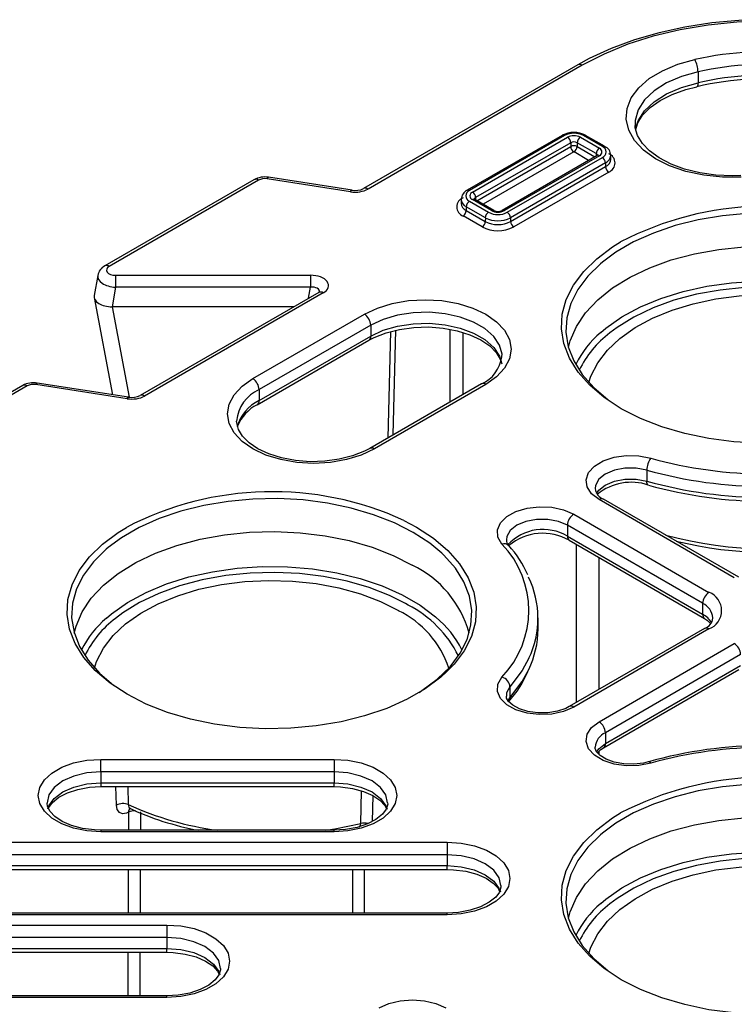
# Model space of a CAD drawing. Units: millimetres. Extents: x 10002 to 30069, y 4312 to 19162.
# Drawn here: x 17913 to 17939, y 9125 to 9161 of the extents above; entities that cross this region are included whole.
import ezdxf

# ---------------------------------------------------------------- set-up
doc = ezdxf.new("R2010")
doc.units = ezdxf.units.MM
doc.layers.add('Text', color=7, linetype='Continuous')

msp = doc.modelspace()

# ---------------------------------------------------------------- linework, layer by layer
at = {"layer": 'Text', "color": 126, "true_color": 0x008754}
for p, q in [((17933.501, 9159.718), (17925.53, 9155.116)), ((17933.668, 9159.701), (17925.697, 9155.1)), ((17937.972, 9159.459), (17937.972, 9159.05)), ((17935.63, 9157.585), (17935.628, 9157.52)), ((17932.924, 9157.097), (17929.388, 9155.056)), ((17933.007, 9157.089), (17929.472, 9155.048)), ((17929.581, 9154.985), (17933.117, 9157.026)), ((17933.235, 9156.824), (17929.699, 9154.783)), ((17933.235, 9156.824), (17933.237, 9156.682)), ((17933.479, 9156.824), (17933.477, 9156.682)), ((17934.186, 9156.416), (17933.479, 9156.824)), ((17933.597, 9157.026), (17934.304, 9156.617)), ((17934.413, 9156.681), (17933.706, 9157.089)), ((17934.497, 9156.689), (17933.79, 9157.097)), ((17929.748, 9154.668), (17933.237, 9156.682)), ((17933.355, 9156.48), (17929.982, 9154.533)), ((17933.903, 9156.166), (17933.359, 9156.48)), ((17933.477, 9156.682), (17934.137, 9156.301)), ((17934.186, 9156.416), (17934.185, 9156.328)), ((17934.22, 9156.349), (17930.685, 9154.308)), ((17934.304, 9156.34), (17930.768, 9154.299)), ((17930.878, 9154.236), (17934.413, 9156.277)), ((17934.531, 9156.075), (17930.996, 9154.034)), ((17934.531, 9156.075), (17934.533, 9155.933)), ((17934.728, 9156.209), (17934.725, 9156.348)), ((17930.998, 9153.892), (17934.533, 9155.933)), ((17934.651, 9155.732), (17931.116, 9153.691)), ((17921.456, 9155.447), (17915.903, 9152.241)), ((17921.623, 9155.431), (17916.07, 9152.225)), ((17925.052, 9155), (17921.944, 9155.48)), ((17925.103, 9155.057), (17921.995, 9155.538)), ((17929.16, 9154.717), (17929.157, 9154.576)), ((17929.472, 9154.644), (17930.179, 9154.236)), ((17930.289, 9154.299), (17929.581, 9154.708)), ((17930.372, 9154.308), (17929.665, 9154.716)), ((17929.699, 9154.783), (17929.701, 9154.695)), ((17929.354, 9154.443), (17929.352, 9154.301)), ((17929.352, 9154.301), (17930.059, 9153.892)), ((17930.061, 9154.034), (17929.354, 9154.443)), ((17929.941, 9153.691), (17929.234, 9154.099)), ((17930.061, 9154.034), (17930.059, 9153.892)), ((17930.996, 9154.034), (17930.998, 9153.892)), ((17915.652, 9151.891), (17915.515, 9151.142)), ((17916.305, 9151.897), (17923.559, 9151.897)), ((17916.305, 9151.897), (17916.305, 9151.449)), ((17923.559, 9151.897), (17923.559, 9151.449)), ((17916.305, 9151.449), (17916.179, 9150.722)), ((17923.559, 9151.449), (17916.305, 9151.449)), ((17923.489, 9151.042), (17923.559, 9151.449)), ((17915.515, 9151.063), (17916.197, 9147.457)), ((17923.863, 9151.258), (17917.22, 9147.423)), ((17924.03, 9151.241), (17917.387, 9147.407)), ((17922.935, 9150.722), (17916.179, 9150.722)), ((17916.179, 9150.722), (17916.814, 9147.364)), ((17921.412, 9148.052), (17925.562, 9150.448)), ((17925.798, 9150.039), (17921.648, 9147.644)), ((17925.798, 9150.039), (17925.798, 9149.631)), ((17926.638, 9145.963), (17926.738, 9149.851)), ((17928.753, 9147.184), (17928.758, 9149.88)), ((17921.579, 9147.083), (17925.729, 9149.479)), ((17921.648, 9147.235), (17925.798, 9149.631)), ((17926.447, 9145.852), (17926.549, 9149.803)), ((17929.229, 9149.764), (17929.225, 9147.456)), ((17912.856, 9147.799), (17903.157, 9142.2)), ((17913.023, 9147.783), (17903.324, 9142.184)), ((17916.744, 9147.307), (17913.345, 9147.833)), ((17916.795, 9147.364), (17913.396, 9147.89)), ((17921.648, 9147.644), (17921.648, 9147.235)), ((17929.916, 9147.855), (17925.766, 9145.459)), ((17930.083, 9147.838), (17925.933, 9145.442)), ((17936.067, 9144.653), (17936.067, 9144.245)), ((17939.321, 9140.653), (17934.292, 9143.557)), ((17939.488, 9140.67), (17934.458, 9143.573)), ((17933.349, 9143.013), (17938.379, 9140.109)), ((17927.035, 9142.781), (17927.497, 9142.535)), ((17938.143, 9139.701), (17933.113, 9142.604)), ((17933.113, 9142.604), (17933.113, 9142.196)), ((17933.113, 9142.196), (17938.143, 9139.293)), ((17933.182, 9142.043), (17938.212, 9139.14)), ((17934.283, 9141.408), (17934.28, 9136.495)), ((17927.192, 9139.638), (17927.088, 9139.697)), ((17938.143, 9139.701), (17938.143, 9139.293)), ((17932.025, 9138.748), (17932.025, 9139.157)), ((17938.212, 9138.765), (17933.182, 9135.861)), ((17938.379, 9138.748), (17933.349, 9135.845)), ((17934.292, 9135.3), (17939.321, 9138.204)), ((17939.557, 9137.796), (17934.527, 9134.892)), ((17934.527, 9134.484), (17939.557, 9137.388)), ((17934.458, 9134.331), (17939.488, 9137.235)), ((17930.978, 9136.597), (17930.978, 9136.189)), ((17930.892, 9136.064), (17930.978, 9136.189)), ((17930.932, 9136.057), (17930.936, 9136.062)), ((17934.527, 9134.892), (17934.527, 9134.484)), ((17934.279, 9134.192), (17934.279, 9134.096)), ((17915.761, 9133.9), (17924.433, 9133.9)), ((17915.761, 9133.436), (17915.761, 9133.9)), ((17924.433, 9133.9), (17924.433, 9133.436)), ((17924.433, 9133.436), (17915.761, 9133.436)), ((17915.761, 9133.436), (17915.761, 9133.027)), ((17924.433, 9133.436), (17924.433, 9133.027)), ((17915.761, 9133.027), (17915.761, 9132.887)), ((17915.761, 9133.027), (17924.433, 9133.027)), ((17924.433, 9132.887), (17924.433, 9133.027)), ((17915.761, 9132.887), (17924.433, 9132.887)), ((17916.337, 9132.195), (17916.318, 9132.887)), ((17916.764, 9132.887), (17916.782, 9132.217)), ((17925.426, 9131.516), (17925.451, 9132.732)), ((17925.872, 9132.561), (17925.852, 9131.591)), ((17924.433, 9131.268), (17915.761, 9131.268)), ((17915.761, 9131.268), (17915.761, 9131.206)), ((17924.433, 9131.206), (17915.761, 9131.206)), ((17924.433, 9131.206), (17924.433, 9131.268)), ((17910.428, 9130.821), (17928.645, 9130.821)), ((17928.645, 9130.821), (17928.645, 9130.357)), ((17928.645, 9130.357), (17910.428, 9130.357)), ((17928.645, 9130.357), (17928.645, 9129.949)), ((17910.428, 9129.949), (17928.645, 9129.949)), ((17910.428, 9129.808), (17928.645, 9129.808)), ((17925.133, 9128.189), (17925.133, 9129.808)), ((17925.56, 9129.808), (17925.56, 9128.189)), ((17928.645, 9129.808), (17928.645, 9129.949)), ((17928.645, 9128.189), (17910.428, 9128.189)), ((17928.645, 9128.127), (17910.428, 9128.127)), ((17928.645, 9128.127), (17928.645, 9128.189)), ((17905.094, 9127.743), (17918.215, 9127.743)), ((17918.215, 9127.743), (17918.215, 9127.278)), ((17918.215, 9127.278), (17905.094, 9127.278)), ((17918.215, 9127.278), (17918.215, 9126.87)), ((17905.094, 9126.87), (17918.215, 9126.87)), ((17918.215, 9126.729), (17918.215, 9126.87)), ((17905.094, 9126.729), (17918.215, 9126.729)), ((17918.215, 9125.11), (17905.094, 9125.11)), ((17918.215, 9125.049), (17905.094, 9125.049)), ((17918.215, 9125.049), (17918.215, 9125.11))]:
    msp.add_line(p, q, dxfattribs=at)
at = {"layer": 'Text', "color": 126, "true_color": 0x008754, "flags": 128}
for points in [[(17947.499, 9159.718), (17947.1, 9159.935), (17946.293, 9160.311), (17945.426, 9160.635), (17944.507, 9160.905), (17943.546, 9161.117), (17942.554, 9161.271), (17941.541, 9161.364), (17940.517, 9161.396), (17939.493, 9161.366), (17938.48, 9161.275), (17937.487, 9161.124), (17936.526, 9160.913), (17935.605, 9160.645), (17934.736, 9160.323), (17933.926, 9159.949), (17933.501, 9159.718)], [(17947.332, 9159.701), (17946.524, 9160.118), (17945.641, 9160.48), (17944.692, 9160.782), (17943.691, 9161.022), (17942.65, 9161.195), (17941.582, 9161.3), (17940.5, 9161.335), (17939.418, 9161.3), (17938.35, 9161.195), (17937.309, 9161.022), (17936.308, 9160.782), (17935.359, 9160.48), (17934.476, 9160.118), (17933.668, 9159.701)], [(17939.581, 9155.545), (17938.876, 9155.542), (17938.183, 9155.613), (17937.522, 9155.754), (17936.916, 9155.962), (17936.384, 9156.228), (17935.944, 9156.546), (17935.61, 9156.904), (17935.392, 9157.291), (17935.298, 9157.694), (17935.331, 9158.1), (17935.489, 9158.496), (17935.768, 9158.869), (17936.159, 9159.208), (17936.648, 9159.5), (17937.221, 9159.738), (17937.857, 9159.912)], [(17937.972, 9159.459), (17937.353, 9159.287), (17936.802, 9159.05), (17936.34, 9158.756), (17935.983, 9158.417), (17935.745, 9158.045), (17935.635, 9157.653), (17935.63, 9157.585)], [(17935.652, 9157.354), (17935.745, 9157.637), (17935.983, 9158.009), (17936.34, 9158.348), (17936.802, 9158.641), (17937.353, 9158.879), (17937.972, 9159.05)], [(17937.972, 9159.05), (17937.97, 9159.001), (17937.964, 9158.96), (17937.953, 9158.93), (17937.939, 9158.911), (17937.927, 9158.905)], [(17935.656, 9157.319), (17935.734, 9157.565), (17935.91, 9157.844), (17936.194, 9158.133), (17936.563, 9158.394), (17937.009, 9158.62), (17937.52, 9158.803), (17937.927, 9158.905)], [(17939.562, 9155.605), (17939.243, 9155.596), (17938.63, 9155.621), (17938.034, 9155.705), (17937.474, 9155.843), (17936.968, 9156.03), (17936.529, 9156.258), (17936.171, 9156.518), (17935.903, 9156.797), (17935.726, 9157.086), (17935.638, 9157.378), (17935.64, 9157.573)], [(17934.241, 9156.364), (17934.235, 9156.359), (17934.22, 9156.349)], [(17921.944, 9155.48), (17921.961, 9155.51), (17921.976, 9155.53), (17921.991, 9155.538), (17921.995, 9155.538)], [(17925.052, 9155), (17925.068, 9155.03), (17925.084, 9155.049), (17925.098, 9155.057), (17925.103, 9155.057)], [(17929.665, 9154.716), (17929.647, 9154.729), (17929.645, 9154.73)], [(17945.764, 9152.949), (17945.062, 9153.306), (17944.289, 9153.61), (17943.456, 9153.855), (17942.577, 9154.037), (17941.664, 9154.155), (17940.734, 9154.206), (17939.799, 9154.189), (17938.876, 9154.105), (17937.978, 9153.954), (17937.12, 9153.74), (17936.316, 9153.465), (17935.577, 9153.134), (17934.916, 9152.753), (17934.416, 9152.387)], [(17933.936, 9147.818), (17933.515, 9148.297), (17933.191, 9148.816), (17932.983, 9149.355), (17932.893, 9149.904), (17932.923, 9150.455), (17933.073, 9151), (17933.339, 9151.53), (17933.719, 9152.037), (17934.205, 9152.512), (17934.791, 9152.948), (17935.094, 9153.135)], [(17933.156, 9149.207), (17933.222, 9149.463), (17933.447, 9149.994), (17933.789, 9150.504), (17934.24, 9150.985), (17934.795, 9151.428), (17935.443, 9151.827), (17936.174, 9152.175), (17936.976, 9152.466), (17937.836, 9152.695), (17938.74, 9152.859), (17939.672, 9152.955), (17940.618, 9152.982), (17941.563, 9152.938), (17942.49, 9152.825), (17943.384, 9152.644), (17944.231, 9152.399), (17945.016, 9152.093), (17945.728, 9151.732)], [(17934.416, 9152.387), (17934.343, 9152.326), (17933.867, 9151.862), (17933.496, 9151.366), (17933.235, 9150.848), (17933.089, 9150.315), (17933.059, 9149.776), (17933.147, 9149.238), (17933.351, 9148.712), (17933.668, 9148.204), (17934.092, 9147.723), (17934.618, 9147.277), (17934.643, 9147.258)], [(17934.353, 9149.767), (17934.543, 9149.927), (17935.142, 9150.346), (17935.828, 9150.718), (17936.592, 9151.036), (17937.419, 9151.295), (17938.297, 9151.491), (17939.211, 9151.62), (17940.147, 9151.681), (17941.088, 9151.672), (17942.02, 9151.594), (17942.926, 9151.448), (17943.793, 9151.236), (17944.606, 9150.962), (17945.351, 9150.63), (17946.017, 9150.245), (17946.592, 9149.815), (17946.611, 9149.798)], [(17923.902, 9151.284), (17923.903, 9151.287), (17923.873, 9151.264), (17923.863, 9151.258)], [(17945.473, 9150.31), (17944.886, 9150.602), (17944.123, 9150.899), (17943.301, 9151.137), (17942.432, 9151.312), (17941.532, 9151.422), (17940.615, 9151.465), (17939.696, 9151.439), (17938.79, 9151.346), (17937.912, 9151.187), (17937.077, 9150.964), (17936.298, 9150.681), (17935.588, 9150.344), (17934.959, 9149.956), (17934.689, 9149.755)], [(17925.562, 9150.448), (17926.047, 9150.677), (17926.599, 9150.848), (17927.199, 9150.953), (17927.823, 9150.988), (17928.446, 9150.953), (17929.046, 9150.848), (17929.598, 9150.677), (17930.083, 9150.448), (17930.48, 9150.168), (17930.776, 9149.849), (17930.957, 9149.503), (17931.019, 9149.143), (17930.957, 9148.783), (17930.776, 9148.437), (17930.48, 9148.118), (17930.083, 9147.838)], [(17933.912, 9147.91), (17933.99, 9148.15), (17934.24, 9148.643), (17934.601, 9149.113), (17935.067, 9149.551), (17935.631, 9149.949), (17936.281, 9150.3), (17937.007, 9150.598), (17937.795, 9150.838), (17938.631, 9151.015), (17939.501, 9151.125), (17940.389, 9151.168), (17941.278, 9151.142), (17942.154, 9151.049), (17943, 9150.888), (17943.801, 9150.664), (17944.544, 9150.38), (17945.214, 9150.042)], [(17930.676, 9148.87), (17930.682, 9148.957), (17930.588, 9149.298), (17930.373, 9149.621), (17930.047, 9149.911), (17929.624, 9150.155), (17929.122, 9150.343), (17928.564, 9150.467), (17927.972, 9150.521), (17927.375, 9150.503), (17926.797, 9150.414), (17926.263, 9150.257), (17925.798, 9150.039)], [(17925.729, 9149.479), (17925.931, 9149.584), (17926.37, 9149.757), (17926.865, 9149.884), (17927.398, 9149.957), (17927.947, 9149.973), (17928.492, 9149.931), (17929.011, 9149.832), (17929.485, 9149.683), (17929.894, 9149.491), (17930.225, 9149.267), (17930.467, 9149.025), (17930.617, 9148.778), (17930.65, 9148.654)], [(17925.798, 9149.631), (17926.263, 9149.849), (17926.797, 9150.005), (17927.375, 9150.095), (17927.972, 9150.113), (17928.564, 9150.059), (17929.122, 9149.935), (17929.624, 9149.747), (17930.047, 9149.503), (17930.373, 9149.213), (17930.588, 9148.89), (17930.675, 9148.602)], [(17925.933, 9145.442), (17925.448, 9145.213), (17924.896, 9145.042), (17924.296, 9144.937), (17923.673, 9144.902), (17923.049, 9144.937), (17922.449, 9145.042), (17921.897, 9145.213), (17921.412, 9145.442), (17921.015, 9145.722), (17920.72, 9146.041), (17920.538, 9146.387), (17920.476, 9146.747), (17920.538, 9147.107), (17920.72, 9147.453), (17921.015, 9147.772), (17921.412, 9148.052)], [(17913.345, 9147.833), (17913.361, 9147.863), (17913.377, 9147.882), (17913.391, 9147.89), (17913.396, 9147.89)], [(17947.02, 9147.775), (17946.795, 9147.572), (17946.209, 9147.136), (17945.533, 9146.746), (17944.778, 9146.408), (17943.955, 9146.127), (17943.078, 9145.908), (17942.16, 9145.754), (17941.216, 9145.668), (17940.261, 9145.651), (17939.309, 9145.703), (17938.377, 9145.823), (17937.477, 9146.01), (17936.626, 9146.26), (17935.835, 9146.57), (17935.118, 9146.935), (17934.486, 9147.349), (17933.949, 9147.805), (17933.936, 9147.818)], [(17916.744, 9147.307), (17916.761, 9147.337), (17916.776, 9147.356), (17916.791, 9147.364), (17916.795, 9147.364)], [(17925.766, 9145.459), (17925.564, 9145.353), (17925.125, 9145.18), (17924.63, 9145.054), (17924.097, 9144.981), (17923.548, 9144.965), (17923.003, 9145.007), (17922.484, 9145.105), (17922.01, 9145.254), (17921.601, 9145.446), (17921.271, 9145.67), (17921.029, 9145.913), (17920.878, 9146.16), (17920.813, 9146.407), (17920.81, 9146.477)], [(17934.292, 9143.557), (17934.01, 9143.773), (17933.844, 9144.026), (17933.807, 9144.295), (17933.9, 9144.56), (17934.118, 9144.8), (17934.443, 9144.995), (17934.849, 9145.13), (17935.304, 9145.195), (17935.772, 9145.184), (17936.216, 9145.098)], [(17936.067, 9144.653), (17935.67, 9144.726), (17935.254, 9144.725), (17934.859, 9144.649), (17934.524, 9144.507), (17934.28, 9144.312), (17934.153, 9144.084), (17934.144, 9143.965)], [(17934.194, 9143.779), (17934.28, 9143.904), (17934.524, 9144.099), (17934.859, 9144.241), (17935.254, 9144.316), (17935.67, 9144.318), (17936.067, 9144.245)], [(17936.123, 9144.097), (17936.11, 9144.103), (17936.092, 9144.123), (17936.078, 9144.154), (17936.07, 9144.195), (17936.067, 9144.245)], [(17927.379, 9142.336), (17926.678, 9142.693), (17925.905, 9142.996), (17925.072, 9143.241), (17924.192, 9143.424), (17923.28, 9143.542), (17922.349, 9143.593), (17921.415, 9143.576), (17920.491, 9143.491), (17919.594, 9143.341), (17918.736, 9143.126), (17917.931, 9142.852), (17917.192, 9142.521), (17916.531, 9142.139), (17916.031, 9141.774)], [(17930.68, 9141.902), (17930.531, 9142.158), (17930.512, 9142.429), (17930.624, 9142.691), (17930.858, 9142.925), (17931.196, 9143.113), (17931.611, 9143.238), (17932.069, 9143.293), (17932.536, 9143.271), (17932.974, 9143.175), (17933.349, 9143.013)], [(17915.551, 9137.205), (17915.13, 9137.684), (17914.807, 9138.203), (17914.598, 9138.741), (17914.508, 9139.291), (17914.538, 9139.842), (17914.688, 9140.387), (17914.954, 9140.917), (17915.334, 9141.423), (17915.82, 9141.898), (17916.406, 9142.334), (17916.709, 9142.521)], [(17927.497, 9142.535), (17928.129, 9142.122), (17928.666, 9141.665), (17929.1, 9141.174), (17929.424, 9140.654), (17929.632, 9140.116), (17929.722, 9139.567), (17929.692, 9139.015), (17929.543, 9138.47), (17929.276, 9137.94), (17928.896, 9137.434), (17928.635, 9137.162)], [(17933.113, 9142.604), (17932.777, 9142.746), (17932.381, 9142.82), (17931.965, 9142.821), (17931.569, 9142.747), (17931.231, 9142.607), (17930.985, 9142.413), (17930.855, 9142.185), (17930.843, 9142.061)], [(17914.772, 9138.593), (17914.837, 9138.85), (17915.062, 9139.381), (17915.404, 9139.891), (17915.855, 9140.372), (17916.41, 9140.815), (17917.058, 9141.214), (17917.789, 9141.562), (17918.591, 9141.853), (17919.451, 9142.082), (17920.355, 9142.246), (17921.287, 9142.342), (17922.234, 9142.368), (17923.178, 9142.324), (17924.105, 9142.211), (17924.999, 9142.031), (17925.846, 9141.786), (17926.631, 9141.48), (17927.343, 9141.119)], [(17928.444, 9141.56), (17927.997, 9141.931), (17927.379, 9142.336)], [(17916.031, 9141.774), (17915.958, 9141.713), (17915.482, 9141.248), (17915.111, 9140.753), (17914.85, 9140.235), (17914.704, 9139.702), (17914.675, 9139.162), (17914.763, 9138.625), (17914.967, 9138.098), (17915.283, 9137.591), (17915.708, 9137.11), (17916.233, 9136.663), (17916.258, 9136.645)], [(17933.451, 9136.016), (17933.451, 9137.174), (17933.451, 9141.888)], [(17927.596, 9136.389), (17927.699, 9136.455), (17928.272, 9136.882), (17928.748, 9137.346), (17929.119, 9137.842), (17929.38, 9138.36), (17929.526, 9138.893), (17929.556, 9139.432), (17929.468, 9139.97), (17929.264, 9140.496), (17928.947, 9141.004), (17928.523, 9141.485), (17928.444, 9141.56)], [(17915.968, 9139.154), (17916.158, 9139.313), (17916.757, 9139.733), (17917.443, 9140.104), (17918.207, 9140.422), (17919.034, 9140.681), (17919.912, 9140.877), (17920.827, 9141.007), (17921.762, 9141.068), (17922.703, 9141.059), (17923.635, 9140.981), (17924.541, 9140.834), (17925.408, 9140.622), (17926.221, 9140.348), (17926.966, 9140.016), (17927.632, 9139.632), (17928.207, 9139.202), (17928.226, 9139.185)], [(17927.088, 9139.697), (17926.501, 9139.989), (17925.738, 9140.285), (17924.916, 9140.524), (17924.047, 9140.699), (17923.147, 9140.809), (17922.23, 9140.851), (17921.311, 9140.826), (17920.405, 9140.733), (17919.528, 9140.573), (17918.692, 9140.351), (17917.913, 9140.068), (17917.203, 9139.73), (17916.574, 9139.343), (17916.305, 9139.142)], [(17915.527, 9137.296), (17915.605, 9137.536), (17915.855, 9138.03), (17916.216, 9138.5), (17916.683, 9138.938), (17917.246, 9139.336), (17917.897, 9139.687), (17918.622, 9139.985), (17919.41, 9140.224), (17920.247, 9140.401), (17921.116, 9140.512), (17922.004, 9140.555), (17922.893, 9140.529), (17923.769, 9140.435), (17924.615, 9140.275), (17925.416, 9140.051), (17926.159, 9139.767), (17926.829, 9139.428)], [(17938.212, 9139.14), (17938.322, 9139.067), (17938.439, 9138.953)], [(17931.68, 9137.659), (17931.431, 9137.206), (17930.978, 9136.597)], [(17928.635, 9137.162), (17928.41, 9136.959), (17927.824, 9136.523), (17927.148, 9136.133), (17926.393, 9135.795), (17925.57, 9135.514), (17924.693, 9135.295), (17923.775, 9135.141), (17922.831, 9135.055), (17921.876, 9135.037), (17920.925, 9135.089), (17919.992, 9135.21), (17919.093, 9135.396), (17918.241, 9135.647), (17917.451, 9135.957), (17916.734, 9136.322), (17916.102, 9136.736), (17915.564, 9137.192), (17915.551, 9137.205)], [(17930.978, 9136.189), (17931.431, 9136.798), (17931.673, 9137.237)], [(17933.349, 9135.845), (17932.974, 9135.682), (17932.536, 9135.586), (17932.069, 9135.565), (17931.611, 9135.619), (17931.196, 9135.745), (17930.858, 9135.932), (17930.624, 9136.166), (17930.512, 9136.429), (17930.531, 9136.699), (17930.68, 9136.956)], [(17930.978, 9136.597), (17930.852, 9136.368), (17930.843, 9136.254)], [(17933.182, 9135.861), (17933.05, 9135.794), (17932.742, 9135.691), (17932.386, 9135.633), (17932.011, 9135.629), (17931.646, 9135.68), (17931.327, 9135.779), (17931.08, 9135.911), (17930.921, 9136.053), (17930.849, 9136.178), (17930.843, 9136.254)], [(17936.216, 9133.76), (17935.772, 9133.674), (17935.304, 9133.663), (17934.849, 9133.727), (17934.443, 9133.863), (17934.118, 9134.058), (17933.9, 9134.297), (17933.807, 9134.562), (17933.844, 9134.831), (17934.01, 9135.084), (17934.292, 9135.3)], [(17934.197, 9134.168), (17934.283, 9134.29), (17934.527, 9134.484)], [(17936.123, 9133.808), (17935.949, 9133.765), (17935.585, 9133.722), (17935.209, 9133.733), (17934.854, 9133.797), (17934.552, 9133.907), (17934.327, 9134.045), (17934.194, 9134.185), (17934.141, 9134.303), (17934.144, 9134.35)], [(17934.231, 9134.146), (17934.359, 9134.267), (17934.458, 9134.331)], [(17915.761, 9131.206), (17915.242, 9131.24), (17914.749, 9131.34), (17914.306, 9131.5), (17913.937, 9131.714), (17913.659, 9131.969), (17913.486, 9132.254), (17913.428, 9132.553), (17913.486, 9132.853), (17913.659, 9133.138), (17913.937, 9133.393), (17914.306, 9133.606), (17914.749, 9133.767), (17915.242, 9133.867), (17915.761, 9133.9)], [(17924.433, 9133.9), (17924.952, 9133.867), (17925.445, 9133.767), (17925.887, 9133.606), (17926.257, 9133.393), (17926.535, 9133.138), (17926.707, 9132.853), (17926.766, 9132.553), (17926.707, 9132.254), (17926.535, 9131.969), (17926.257, 9131.714), (17925.887, 9131.5), (17925.445, 9131.34), (17924.952, 9131.24), (17924.433, 9131.206)], [(17915.761, 9133.436), (17915.243, 9133.396), (17914.761, 9133.281), (17914.347, 9133.098), (17914.029, 9132.858), (17913.829, 9132.58), (17913.761, 9132.281), (17913.769, 9132.277)], [(17926.425, 9132.286), (17926.364, 9132.58), (17926.165, 9132.858), (17925.847, 9133.098), (17925.433, 9133.281), (17924.95, 9133.396), (17924.433, 9133.436)], [(17913.789, 9132.066), (17913.829, 9132.172), (17914.029, 9132.45), (17914.347, 9132.689), (17914.761, 9132.873), (17915.243, 9132.988), (17915.761, 9133.027)], [(17924.433, 9133.027), (17924.95, 9132.988), (17925.433, 9132.873), (17925.847, 9132.689), (17926.165, 9132.45), (17926.364, 9132.172), (17926.409, 9132.049)], [(17945.764, 9131.723), (17945.062, 9132.08), (17944.289, 9132.383), (17943.456, 9132.628), (17942.577, 9132.811), (17941.664, 9132.929), (17940.734, 9132.979), (17939.799, 9132.962), (17938.876, 9132.878), (17937.978, 9132.727), (17937.12, 9132.513), (17936.316, 9132.238), (17935.577, 9131.908), (17934.916, 9131.526), (17934.416, 9131.16)], [(17913.814, 9132.081), (17913.824, 9132.11), (17913.96, 9132.294), (17914.2, 9132.489), (17914.519, 9132.656), (17914.905, 9132.783), (17915.338, 9132.862), (17915.761, 9132.887)], [(17924.433, 9132.887), (17924.67, 9132.879), (17925.117, 9132.822), (17925.527, 9132.712), (17925.875, 9132.56), (17926.143, 9132.379), (17926.322, 9132.188), (17926.379, 9132.073)], [(17915.761, 9131.268), (17915.524, 9131.275), (17915.076, 9131.332), (17914.667, 9131.442), (17914.319, 9131.594), (17914.05, 9131.775), (17913.871, 9131.966), (17913.78, 9132.151), (17913.769, 9132.277)], [(17926.425, 9132.286), (17926.43, 9132.23), (17926.37, 9132.044), (17926.234, 9131.86), (17925.994, 9131.665), (17925.674, 9131.498), (17925.289, 9131.371), (17924.856, 9131.292), (17924.433, 9131.268)], [(17916.789, 9131.933), (17916.718, 9131.902), (17916.57, 9131.881), (17916.449, 9131.927), (17916.368, 9132.036), (17916.337, 9132.195)], [(17916.83, 9132.076), (17916.849, 9132.073), (17916.87, 9132.07)], [(17933.936, 9126.592), (17933.515, 9127.07), (17933.191, 9127.59), (17932.983, 9128.128), (17932.893, 9128.677), (17932.923, 9129.229), (17933.073, 9129.774), (17933.339, 9130.304), (17933.719, 9130.81), (17934.205, 9131.285), (17934.791, 9131.721), (17935.094, 9131.908)], [(17924.134, 9131.268), (17924.466, 9131.319), (17925.426, 9131.516)], [(17925.367, 9131.382), (17925.382, 9131.387), (17925.413, 9131.437), (17925.426, 9131.516)], [(17933.156, 9127.98), (17933.222, 9128.236), (17933.447, 9128.767), (17933.789, 9129.278), (17934.24, 9129.758), (17934.795, 9130.202), (17935.443, 9130.601), (17936.174, 9130.948), (17936.976, 9131.239), (17937.836, 9131.469), (17938.74, 9131.633), (17939.672, 9131.729), (17940.618, 9131.755), (17941.563, 9131.711), (17942.49, 9131.598), (17943.384, 9131.417), (17944.231, 9131.172), (17945.016, 9130.867), (17945.728, 9130.505)], [(17934.416, 9131.16), (17934.343, 9131.1), (17933.867, 9130.635), (17933.496, 9130.14), (17933.235, 9129.621), (17933.089, 9129.088), (17933.059, 9128.549), (17933.147, 9128.012), (17933.351, 9127.485), (17933.668, 9126.977), (17934.092, 9126.496), (17934.618, 9126.05), (17934.643, 9126.032)], [(17928.645, 9130.821), (17929.164, 9130.788), (17929.657, 9130.688), (17930.1, 9130.528), (17930.469, 9130.314), (17930.747, 9130.059), (17930.92, 9129.774), (17930.978, 9129.474), (17930.92, 9129.175), (17930.747, 9128.89), (17930.469, 9128.635), (17930.1, 9128.421), (17929.657, 9128.261), (17929.164, 9128.161), (17928.645, 9128.127)], [(17934.353, 9128.54), (17934.543, 9128.7), (17935.142, 9129.119), (17935.828, 9129.491), (17936.592, 9129.809), (17937.419, 9130.068), (17938.297, 9130.264), (17939.211, 9130.393), (17940.147, 9130.454), (17941.088, 9130.446), (17942.02, 9130.367), (17942.926, 9130.221), (17943.793, 9130.009), (17944.606, 9129.735), (17945.351, 9129.403), (17946.017, 9129.019), (17946.592, 9128.588), (17946.611, 9128.572)], [(17930.637, 9129.207), (17930.577, 9129.501), (17930.377, 9129.78), (17930.059, 9130.019), (17929.645, 9130.202), (17929.163, 9130.318), (17928.645, 9130.357)], [(17945.473, 9129.083), (17944.886, 9129.375), (17944.123, 9129.672), (17943.301, 9129.91), (17942.432, 9130.086), (17941.532, 9130.195), (17940.615, 9130.238), (17939.696, 9130.212), (17938.79, 9130.119), (17937.912, 9129.96), (17937.077, 9129.737), (17936.298, 9129.455), (17935.588, 9129.117), (17934.959, 9128.73), (17934.689, 9128.529)], [(17928.645, 9129.949), (17929.163, 9129.909), (17929.645, 9129.794), (17930.059, 9129.61), (17930.377, 9129.371), (17930.577, 9129.093), (17930.622, 9128.97)], [(17928.645, 9129.808), (17928.882, 9129.8), (17929.33, 9129.743), (17929.739, 9129.633), (17930.087, 9129.481), (17930.356, 9129.3), (17930.535, 9129.109), (17930.592, 9128.994)], [(17933.912, 9126.683), (17933.99, 9126.923), (17934.24, 9127.417), (17934.601, 9127.886), (17935.067, 9128.324), (17935.631, 9128.722), (17936.281, 9129.074), (17937.007, 9129.372), (17937.795, 9129.611), (17938.631, 9129.788), (17939.501, 9129.899), (17940.389, 9129.942), (17941.278, 9129.916), (17942.154, 9129.822), (17943, 9129.661), (17943.801, 9129.437), (17944.544, 9129.153), (17945.214, 9128.815)], [(17930.637, 9129.207), (17930.642, 9129.152), (17930.582, 9128.965), (17930.446, 9128.781), (17930.206, 9128.586), (17929.887, 9128.419), (17929.501, 9128.292), (17929.068, 9128.213), (17928.645, 9128.189)], [(17918.215, 9127.743), (17918.734, 9127.709), (17919.227, 9127.609), (17919.67, 9127.449), (17920.039, 9127.235), (17920.317, 9126.98), (17920.49, 9126.695), (17920.548, 9126.396), (17920.49, 9126.096), (17920.317, 9125.811), (17920.039, 9125.556), (17919.67, 9125.342), (17919.227, 9125.182), (17918.734, 9125.082), (17918.215, 9125.049)], [(17920.207, 9126.128), (17920.147, 9126.422), (17919.947, 9126.701), (17919.629, 9126.94), (17919.215, 9127.123), (17918.733, 9127.239), (17918.215, 9127.278)], [(17918.215, 9126.87), (17918.733, 9126.83), (17919.215, 9126.715), (17919.629, 9126.532), (17919.947, 9126.292), (17920.147, 9126.014), (17920.192, 9125.891)], [(17918.215, 9126.729), (17918.452, 9126.721), (17918.899, 9126.664), (17919.309, 9126.554), (17919.657, 9126.402), (17919.926, 9126.221), (17920.104, 9126.03), (17920.161, 9125.915)], [(17947.02, 9126.549), (17946.795, 9126.346), (17946.209, 9125.91), (17945.533, 9125.52), (17944.778, 9125.182), (17943.955, 9124.901), (17943.078, 9124.682), (17942.16, 9124.528), (17941.216, 9124.441), (17940.261, 9124.424), (17939.309, 9124.476), (17938.377, 9124.596), (17937.477, 9124.783), (17936.626, 9125.034), (17935.835, 9125.344), (17935.118, 9125.709), (17934.486, 9126.123), (17933.949, 9126.579), (17933.936, 9126.592)], [(17920.207, 9126.128), (17920.212, 9126.073), (17920.152, 9125.887), (17920.016, 9125.702), (17919.776, 9125.507), (17919.456, 9125.341), (17919.071, 9125.213), (17918.638, 9125.134), (17918.215, 9125.11)], [(17926.111, 9124.668), (17926.473, 9124.829), (17926.895, 9124.93), (17927.348, 9124.964), (17927.801, 9124.93), (17928.223, 9124.829), (17928.586, 9124.668)]]:
    msp.add_lwpolyline(points, dxfattribs=at)
at = {"layer": 'Text', "color": 126, "true_color": 0x008754}
for centre, radius, start, end in [((17940.486, 9148.36), 11.847, 62.6909, 102.819), ((17933.571, 9159.574), 0.16, 52.769, 115.9206), ((17937.003, 9159.454), 0.969, 0.2943, 28.1791), ((17940.477, 9148.336), 11.401, 62.818, 102.6919), ((17940.487, 9148.001), 11.332, 62.6909, 102.819), ((17940.504, 9147.822), 11.379, 62.5238, 103.0933), ((17933.357, 9156.306), 0.902, 61.3267, 118.6733), ((17933.357, 9156.414), 0.76, 62.6097, 117.3903), ((17932.959, 9157.025), 0.0801, 52.8179, 115.8716), ((17933.357, 9156.563), 0.521, 62.6097, 117.3903), ((17932.978, 9156.809), 0.257, 3.2297, 57.3477), ((17933.357, 9156.588), 0.265, 62.6097, 117.3903), ((17933.735, 9156.809), 0.257, 122.6523, 176.7703), ((17933.755, 9157.022), 0.0823, 65.0771, 126.2333), ((17933.357, 9156.45), 0.261, 62.6097, 117.3903), ((17933.493, 9156.696), 0.257, 183.2297, 237.3477), ((17933.357, 9156.476), 0.00443, 62.6097, 117.3903), ((17933.22, 9156.696), 0.257, 302.6523, 356.7703), ((17934.442, 9156.401), 0.257, 122.6523, 176.7703), ((17934.152, 9156.338), 0.0843, 3.1617, 66.4707), ((17934.251, 9156.479), 0.148, 290.7834, 69.2166), ((17934.462, 9156.614), 0.0823, 65.0815, 126.229), ((17934.337, 9156.479), 0.216, 290.7834, 69.2166), ((17934.356, 9156.348), 0.368, 0.0272, 67.6029), ((17934.522, 9156.071), 0.363, 290.7834, 69.2166), ((17934.255, 9156.274), 0.0823, 53.7667, 114.9229), ((17934.275, 9156.061), 0.257, 3.2297, 57.3477), ((17934.401, 9156.373), 0.325, 293.6309, 355.7056), ((17934.411, 9156.226), 0.317, 292.6343, 356.9961), ((17934.79, 9155.948), 0.257, 183.2297, 237.3477), ((17921.858, 9154.706), 0.843, 80.6091, 118.4425), ((17921.526, 9155.302), 0.161, 52.9949, 115.6947), ((17925.224, 9155.753), 0.706, 260.098, 295.689), ((17925.6, 9154.972), 0.16, 52.7823, 115.7877), ((17929.559, 9154.7), 0.394, 115.6449, 177.2197), ((17929.548, 9154.846), 0.216, 110.7834, 249.2166), ((17929.423, 9154.984), 0.0801, 52.8161, 115.8897), ((17929.634, 9154.846), 0.148, 110.7834, 249.2166), ((17929.443, 9154.768), 0.257, 3.2297, 57.3477), ((17929.363, 9154.438), 0.363, 110.7834, 249.2166), ((17929.482, 9154.599), 0.325, 183.9714, 246.3983), ((17929.475, 9154.733), 0.314, 182.9128, 247.4569), ((17929.61, 9154.428), 0.257, 122.6523, 176.7703), ((17929.63, 9154.644), 0.0801, 64.1284, 127.1821), ((17929.739, 9154.7), 0.092, 115.2956, 164.3379), ((17929.095, 9154.315), 0.257, 302.6523, 356.7703), ((17930.317, 9154.02), 0.257, 122.6523, 176.7703), ((17930.528, 9154.911), 0.76, 242.6097, 297.3903), ((17930.337, 9154.236), 0.0801, 64.1489, 127.1615), ((17930.528, 9154.762), 0.521, 242.6097, 297.3903), ((17930.528, 9154.619), 0.348, 243.3143, 296.6857), ((17930.719, 9154.231), 0.0844, 54.6007, 114.0888), ((17930.739, 9154.02), 0.257, 3.2297, 57.3477), ((17940.522, 9142.714), 11.75, 65.3646, 117.5147), ((17929.803, 9153.907), 0.257, 302.6523, 356.7703), ((17930.528, 9154.798), 1.02, 242.6097, 297.3903), ((17930.528, 9154.936), 1.016, 242.6097, 297.3903), ((17931.254, 9153.907), 0.257, 183.2297, 237.3477), ((17930.528, 9154.824), 1.276, 242.6097, 297.3903), ((17916.102, 9151.834), 0.453, 115.9833, 172.8526), ((17915.973, 9152.096), 0.161, 52.9922, 115.7215), ((17923.933, 9151.113), 0.161, 52.9949, 115.6947), ((17925.286, 9150.016), 0.512, 2.6055, 57.3945), ((17925.635, 9149.613), 0.164, 305.0003, 6.3119), ((17936.839, 9146.858), 3.827, 130.5258, 153.259), ((17936.993, 9146.709), 3.819, 127.0986, 154.2717), ((17929.387, 9149.043), 1.301, 293.9921, 352.3282), ((17921.136, 9147.62), 0.512, 2.6055, 57.3945), ((17913.258, 9147.056), 0.845, 80.6228, 118.4473), ((17912.925, 9147.65), 0.164, 53.7233, 114.9662), ((17922.228, 9146.342), 1.425, 114.0177, 174.577), ((17929.985, 9147.702), 0.168, 54.3824, 114.3071), ((17916.916, 9148.056), 0.702, 260.0738, 295.646), ((17917.29, 9147.278), 0.161, 53.0086, 115.556), ((17922.278, 9145.876), 1.498, 114.8747, 165.6741), ((17922.252, 9145.728), 1.513, 116.4207, 158.4504), ((17921.481, 9147.219), 0.168, 305.6935, 5.6186), ((17925.835, 9145.306), 0.168, 54.4189, 114.2706), ((17936.83, 9144.644), 0.763, 143.5713, 179.3206), ((17940.5, 9160.419), 15.909, 254.3784, 285.6216), ((17940.5, 9160.508), 16.463, 254.3784, 285.6216), ((17934.626, 9144.03), 0.487, 187.6974, 249.8376), ((17935.487, 9142.184), 2.016, 71.6096, 128.5444), ((17940.5, 9160.1), 16.463, 254.3784, 285.6216), ((17940.5, 9159.657), 16.164, 254.2904, 285.7096), ((17922.137, 9132.101), 11.75, 65.3646, 117.5147), ((17934.389, 9143.421), 0.168, 65.6929, 125.6176), ((17933.625, 9142.581), 0.512, 122.6055, 177.3945), ((17932.201, 9140.661), 1.786, 59.276, 136.8025), ((17932.199, 9140.314), 1.99, 60.375, 129.556), ((17933.277, 9142.178), 0.164, 173.7012, 234.9867), ((17940.5, 9155.756), 14.022, 254.5647, 285.4353), ((17930.765, 9141.683), 0.235, 44.6877, 111.1598), ((17928.106, 9139.429), 3.57, 316.1444, 43.8556), ((17931.1, 9142.044), 0.258, 176.1659, 229.2524), ((17928.022, 9139.177), 3.95, 23.5982, 42.5543), ((17940.491, 9155.299), 13.695, 255.9073, 284.2367), ((17925.641, 9137.544), 3.959, 15.374, 64.5443), ((17928.547, 9139.157), 3.472, 334.454, 25.8295), ((17938.655, 9139.677), 0.512, 122.6055, 177.3945), ((17938.12, 9139.429), 0.728, 290.7834, 69.2166), ((17925.215, 9135.805), 4.312, 26.8614, 62.7156), ((17937.872, 9139.103), 0.656, 4.6265, 65.6641), ((17925.217, 9136.121), 3.679, 18.6277, 64.0057), ((17938.31, 9139.276), 0.168, 174.5076, 234.1802), ((17937.764, 9138.566), 0.819, 29.8001, 62.4803), ((17918.455, 9136.245), 3.827, 130.5258, 153.259), ((17918.608, 9136.096), 3.819, 127.0986, 154.2717), ((17925.812, 9136.276), 3.78, 26.5616, 50.314), ((17938.05, 9139.217), 0.481, 289.7091, 352.6176), ((17928.475, 9138.778), 3.55, 334.2576, 359.5121), ((17938.281, 9138.612), 0.168, 54.3824, 114.3071), ((17939.045, 9137.773), 0.512, 2.6055, 57.3945), ((17927.99, 9138.744), 3.985, 317.5907, 336.3936), ((17930.571, 9136.562), 0.408, 4.9391, 74.5896), ((17930.779, 9136.184), 0.199, 322.0419, 1.3665), ((17933.252, 9135.718), 0.16, 52.6977, 115.9918), ((17934.016, 9134.869), 0.512, 2.6055, 57.3945), ((17934.791, 9134.299), 0.649, 113.9469, 175.5212), ((17934.36, 9134.468), 0.168, 305.8119, 5.5003), ((17940.5, 9118.248), 16.164, 74.2904, 105.7096), ((17940.5, 9118.438), 15.909, 74.3784, 105.6216), ((17936.133, 9133.712), 0.0957, 29.561, 95.5454), ((17940.522, 9121.487), 11.75, 65.3646, 117.5147), ((17916.582, 9131.756), 0.503, 66.4972, 119.1327), ((17916.917, 9132.198), 0.136, 171.7818, 249.9069), ((17921.665, 9142.999), 11.836, 245.6339, 262.3826), ((17916.976, 9131.94), 0.188, 133.2111, 182.0818), ((17917.018, 9131.495), 0.495, 86.2345, 117.6276), ((17921.261, 9141.555), 10.457, 244.7939, 259.6897), ((17925.549, 9130.996), 0.534, 74.3594, 103.3332), ((17936.839, 9125.631), 3.827, 130.5258, 153.259), ((17936.993, 9125.483), 3.819, 127.0986, 154.2717)]:
    msp.add_arc(centre, radius, start, end, dxfattribs=at)
for centre, major_axis, ratio, start_param, end_param in [((17921.859, 9155.294), (0.333, 0), 0.578532, 1.311322, 2.356366), ((17925.226, 9155.372), (0.667, 0.001), 0.577489, 4.44743, 5.495343), ((17916.308, 9152.09), (0.337, 0.003), 0.572118, 2.351895, 4.699132), ((17916.308, 9151.818), (0.666, -0.057), 0.549805, 3.092356, 4.754833), ((17923.553, 9151.511), (0.674, 0.005), 0.572118, 5.493487, 7.840724), ((17923.553, 9151.239), (0.342, 0.07), 0.592535, 6.047084, 7.715987), ((17916.185, 9151.108), (0.674, 0.005), 0.572118, 3.038315, 4.699132), ((17913.258, 9147.647), (0.334, 0.001), 0.577489, 1.305838, 2.353751), ((17916.916, 9147.68), (0.667, -0.001), 0.578532, 4.452914, 5.497959), ((17921.879, 8921.457), (5.785, 1907.022), 0.003023, 1.460211, 1.460563), ((17922.115, 8921.32), (5.548, 1907.158), 0.002899, 1.460139, 1.460497), ((17921.879, 8921.457), (5.785, 1907.022), 0.003023, 1.461333, 1.462187), ((17922.115, 8921.32), (5.548, 1907.158), 0.002899, 1.461267, 1.462122), ((17921.879, 8921.457), (5.785, 1907.022), 0.003023, 1.462957, 1.463811), ((17922.115, 8921.32), (5.548, 1907.158), 0.002899, 1.462891, 1.463745)]:
    msp.add_ellipse(centre, major_axis=major_axis, ratio=ratio, start_param=start_param, end_param=end_param, dxfattribs=at)

doc.saveas('drawing.dxf')
